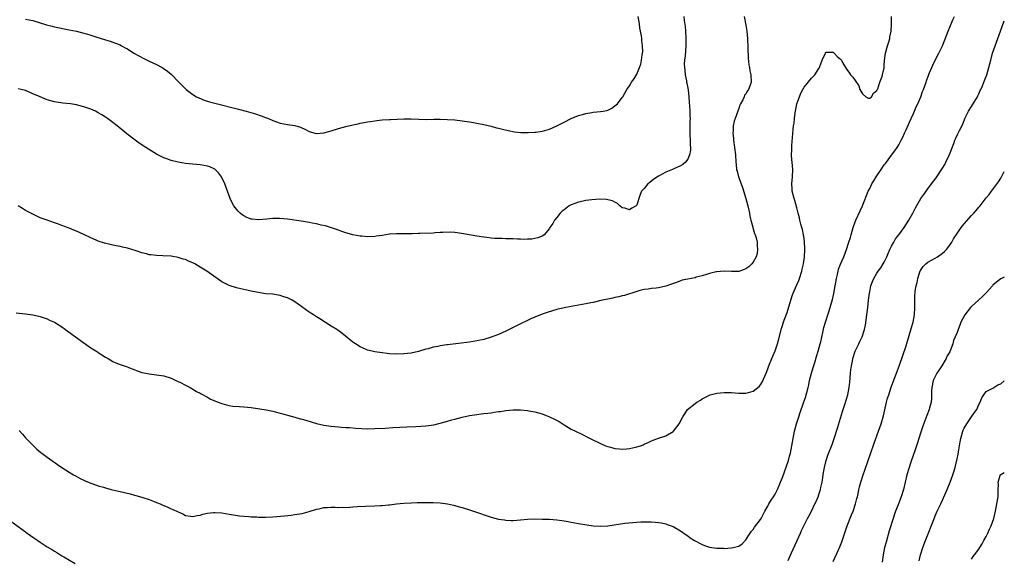
# Model space of a CAD drawing. Units: inches. Extents: x 2583000 to 2586000, y 1488000 to 1491000.
# Drawn here: x 2585729 to 2586000, y 1489554 to 1489702 of the extents above; entities that cross this region are included whole.
import ezdxf

# ---------------------------------------------------------------- set-up
doc = ezdxf.new("R2010")
doc.units = ezdxf.units.IN
doc.header["$MEASUREMENT"] = 0
doc.layers.add('LD25831488_10ft', color=254, linetype='Continuous')

msp = doc.modelspace()

# ---------------------------------------------------------------- linework, layer by layer
at = {"layer": 'LD25831488_10ft'}
for points, elevation in [([(2585728.42, 1489621.58), (2585731, 1489621.26), (2585733, 1489620.98), (2585735, 1489620.57), (2585736.16, 1489620.16), (2585737, 1489619.9), (2585737.59, 1489619.59), (2585739, 1489618.96), (2585741, 1489617.68), (2585742, 1489617), (2585742.56, 1489616.56), (2585743, 1489616.26), (2585743.73, 1489615.73), (2585744.77, 1489615), (2585747, 1489613.29), (2585749, 1489611.9), (2585750.8, 1489610.8), (2585751, 1489610.65), (2585753, 1489609.37), (2585753.68, 1489609), (2585755, 1489608.22), (2585755.84, 1489607.84), (2585757, 1489607.36), (2585758.12, 1489607), (2585758.77, 1489606.77), (2585759.55, 1489606.45), (2585763, 1489605.2), (2585765, 1489604.75), (2585767, 1489604.56), (2585769, 1489604.25), (2585771, 1489603.59), (2585771.39, 1489603.39), (2585772.29, 1489603), (2585773.62, 1489602.38), (2585775, 1489601.67), (2585776.26, 1489601), (2585776.73, 1489600.73), (2585777, 1489600.61), (2585777.97, 1489599.97), (2585779, 1489599.48), (2585779.28, 1489599.28), (2585781, 1489598.33), (2585781.81, 1489597.81), (2585783.94, 1489597), (2585784.68, 1489596.68), (2585785, 1489596.6), (2585786.23, 1489596.23), (2585787, 1489596.07), (2585787.95, 1489595.94), (2585789.79, 1489595.79), (2585791, 1489595.73), (2585793, 1489595.51), (2585797.13, 1489594.87), (2585799, 1489594.51), (2585799.63, 1489594.37), (2585802.35, 1489593.65), (2585803, 1489593.45), (2585805, 1489592.9), (2585806.46, 1489592.46), (2585807, 1489592.32), (2585808.01, 1489592.01), (2585811, 1489591.14), (2585813, 1489590.69), (2585815, 1489590.41), (2585817, 1489590.22), (2585817.84, 1489590.16), (2585819, 1489590.05), (2585820.01, 1489590), (2585821.81, 1489589.81), (2585825, 1489589.7), (2585827, 1489589.73), (2585829.89, 1489589.89), (2585831.95, 1489590.05), (2585835.76, 1489590.24), (2585838.31, 1489590.31), (2585841, 1489590.49), (2585843.21, 1489590.79), (2585845, 1489591.2), (2585847, 1489591.78), (2585848.13, 1489592.13), (2585849, 1489592.37), (2585851, 1489592.88), (2585853, 1489593.3), (2585855, 1489593.61), (2585856.24, 1489593.76), (2585857, 1489593.86), (2585858.03, 1489593.97), (2585859, 1489594.11), (2585859.79, 1489594.21), (2585861, 1489594.4), (2585861.54, 1489594.46), (2585863, 1489594.68), (2585865, 1489594.87), (2585867, 1489594.88), (2585869, 1489594.72), (2585869.36, 1489594.64), (2585871, 1489594.35), (2585871.95, 1489594.05), (2585873, 1489593.77), (2585875, 1489593), (2585876.35, 1489592.35), (2585877.64, 1489591.64), (2585879, 1489590.8), (2585881, 1489589.61), (2585882.15, 1489589), (2585884.08, 1489588.08), (2585885.42, 1489587.42), (2585886.2, 1489587), (2585889, 1489585.61), (2585890.44, 1489585), (2585891, 1489584.79), (2585892.42, 1489584.42), (2585893, 1489584.28), (2585894.15, 1489584.15), (2585895, 1489584.12), (2585896.2, 1489584.2), (2585897, 1489584.27), (2585898.62, 1489584.62), (2585899, 1489584.69), (2585900, 1489585), (2585900.73, 1489585.27), (2585901, 1489585.41), (2585902.13, 1489585.87), (2585903, 1489586.33), (2585903.47, 1489586.53), (2585905, 1489587.08), (2585907, 1489587.78), (2585909, 1489588.89), (2585909.13, 1489589), (2585910.69, 1489591), (2585911.64, 1489593), (2585912.22, 1489593.78), (2585912.94, 1489595), (2585915, 1489596.62), (2585915.46, 1489597), (2585916.47, 1489597.53), (2585917, 1489597.88), (2585919, 1489598.95), (2585919.13, 1489599), (2585921, 1489599.5), (2585923, 1489599.68), (2585925, 1489599.63), (2585927, 1489599.49), (2585927.51, 1489599.51), (2585929, 1489599.48), (2585929.7, 1489599.7), (2585931, 1489600.03), (2585932.65, 1489601.35), (2585933, 1489601.78), (2585933.47, 1489602.53), (2585934.16, 1489604.16), (2585934.53, 1489605), (2585935, 1489606.15), (2585935.31, 1489607), (2585936.13, 1489609), (2585936.39, 1489609.61), (2585937, 1489611.12), (2585937.65, 1489613), (2585937.95, 1489614.05), (2585938.78, 1489617.22), (2585939.53, 1489619.53), (2585940.31, 1489621.69), (2585941.31, 1489625), (2585941.74, 1489626.26), (2585942.01, 1489627), (2585943, 1489629.23), (2585943.52, 1489630.48), (2585943.73, 1489631), (2585944.35, 1489633), (2585944.45, 1489633.55), (2585944.78, 1489635), (2585945.06, 1489637), (2585945.16, 1489638.84), (2585945.19, 1489639), (2585945.21, 1489639.21), (2585945.13, 1489641), (2585945, 1489641.97), (2585944.82, 1489643), (2585944.5, 1489644.5), (2585944.34, 1489645), (2585944.06, 1489645.94), (2585943.83, 1489647), (2585943.73, 1489647.73), (2585943.37, 1489649), (2585943, 1489650.42), (2585942.43, 1489652.43), (2585942.21, 1489653), (2585942, 1489654), (2585941.73, 1489655), (2585941.7, 1489655.7), (2585941.61, 1489657), (2585941.77, 1489659), (2585941.85, 1489661), (2585941.67, 1489663), (2585941.59, 1489663.59), (2585941.51, 1489665), (2585941.6, 1489666.4), (2585941.58, 1489667), (2585941.6, 1489667.6), (2585942, 1489672), (2585942.11, 1489673), (2585942.25, 1489673.75), (2585942.36, 1489675), (2585942.54, 1489676.54), (2585942.63, 1489677), (2585943, 1489679.07), (2585943.68, 1489681), (2585944.08, 1489681.92), (2585944.65, 1489683), (2585945, 1489683.57), (2585947, 1489686.08), (2585947.48, 1489686.52), (2585947.97, 1489687), (2585949, 1489688.75), (2585949.21, 1489689), (2585949.31, 1489689.31), (2585949.95, 1489691), (2585950.83, 1489693), (2585951, 1489693.21), (2585952.78, 1489693.22), (2585953, 1489693.2), (2585953.27, 1489693), (2585954.09, 1489692.09), (2585955, 1489691.33), (2585955.24, 1489691), (2585955.56, 1489690.44), (2585956.33, 1489689), (2585956.6, 1489688.6), (2585957, 1489688.1), (2585957.46, 1489687.46), (2585957.77, 1489687), (2585958.36, 1489686.36), (2585959, 1489685.46), (2585959.98, 1489683.98), (2585960.33, 1489683), (2585961, 1489681.76), (2585961.91, 1489681), (2585962.61, 1489680.61), (2585963, 1489680.57), (2585963.47, 1489681), (2585964.05, 1489681.95), (2585965, 1489682.7), (2585965.07, 1489682.93), (2585965.2, 1489683.2), (2585965.78, 1489685), (2585966.37, 1489686.37), (2585966.54, 1489687), (2585966.94, 1489688.94), (2585967, 1489689.55), (2585967.06, 1489690.94), (2585967.36, 1489693), (2585967.68, 1489694.32), (2585967.93, 1489695), (2585968.39, 1489696.39), (2585968.54, 1489697), (2585968.57, 1489697.43), (2585968.89, 1489699), (2585968.96, 1489700.96), (2585968.96, 1489703)], 11510), ([(2585928.55, 1489703), (2585929, 1489700.65), (2585929.25, 1489699), (2585929.42, 1489697), (2585929.54, 1489694.46), (2585929.61, 1489691.61), (2585929.77, 1489689.77), (2585929.95, 1489689), (2585930.08, 1489688.08), (2585930.38, 1489687), (2585930.45, 1489685), (2585930.19, 1489684.19), (2585929.7, 1489683), (2585929.4, 1489682.6), (2585929, 1489681.8), (2585928.62, 1489681.38), (2585928.5, 1489681), (2585928.14, 1489680.14), (2585927.52, 1489679), (2585927.35, 1489678.65), (2585927, 1489677.79), (2585926.73, 1489677), (2585925.99, 1489675), (2585925.77, 1489674.23), (2585925.52, 1489673), (2585925.47, 1489671.47), (2585925.41, 1489671), (2585925.55, 1489669.55), (2585925.55, 1489669), (2585925.85, 1489667), (2585926.1, 1489665), (2585926.2, 1489663), (2585926.31, 1489662.31), (2585926.43, 1489661), (2585926.56, 1489660.56), (2585926.95, 1489659), (2585927.64, 1489657), (2585928.01, 1489656.01), (2585929, 1489653), (2585929.53, 1489651), (2585929.77, 1489649.77), (2585929.95, 1489649), (2585930.11, 1489648.11), (2585930.35, 1489647), (2585930.85, 1489645.15), (2585930.9, 1489644.9), (2585931, 1489644.65), (2585931.39, 1489643.39), (2585931.54, 1489643), (2585931.78, 1489642.22), (2585932.07, 1489641), (2585932.06, 1489640.06), (2585932.21, 1489639), (2585932.09, 1489637.91), (2585931.81, 1489637), (2585931, 1489635.45), (2585930.58, 1489635), (2585929.77, 1489634.23), (2585929, 1489633.62), (2585928.55, 1489633.45), (2585927, 1489632.97), (2585925, 1489632.94), (2585923, 1489633), (2585921, 1489632.83), (2585920.8, 1489632.8), (2585919, 1489632.37), (2585918.14, 1489632.14), (2585917, 1489631.74), (2585915.34, 1489631.34), (2585915, 1489631.23), (2585913, 1489630.86), (2585911.48, 1489630.52), (2585911, 1489630.37), (2585909.94, 1489629.94), (2585908.54, 1489629.46), (2585907, 1489628.85), (2585905, 1489628.43), (2585904.35, 1489628.35), (2585903, 1489628.25), (2585902.1, 1489628.1), (2585901, 1489627.99), (2585899.59, 1489627.59), (2585899, 1489627.45), (2585897.6, 1489627), (2585897, 1489626.77), (2585895.66, 1489626.34), (2585895, 1489626.2), (2585894.05, 1489625.95), (2585893, 1489625.77), (2585892.38, 1489625.62), (2585891, 1489625.34), (2585889.52, 1489625), (2585887, 1489624.45), (2585886.33, 1489624.33), (2585885, 1489624.06), (2585881, 1489623.32), (2585879.07, 1489622.93), (2585877, 1489622.44), (2585875.87, 1489622.13), (2585874.35, 1489621.65), (2585873, 1489621.17), (2585871, 1489620.37), (2585869.89, 1489619.89), (2585869, 1489619.49), (2585867, 1489618.52), (2585865, 1489617.5), (2585863, 1489616.53), (2585861, 1489615.65), (2585859, 1489614.87), (2585857, 1489614.27), (2585855, 1489613.85), (2585853, 1489613.54), (2585847, 1489612.8), (2585846.75, 1489612.75), (2585845, 1489612.49), (2585844.33, 1489612.33), (2585843, 1489612.09), (2585841.7, 1489611.7), (2585841, 1489611.54), (2585839, 1489610.93), (2585837, 1489610.5), (2585835, 1489610.26), (2585833, 1489610.2), (2585831, 1489610.31), (2585830.37, 1489610.37), (2585829, 1489610.54), (2585827, 1489610.84), (2585826.28, 1489611), (2585825, 1489611.33), (2585823.83, 1489611.83), (2585823, 1489612.2), (2585821.67, 1489613), (2585821.28, 1489613.28), (2585821, 1489613.48), (2585817.95, 1489615.95), (2585816.81, 1489616.81), (2585816.53, 1489617), (2585815, 1489617.94), (2585811.92, 1489619.92), (2585811, 1489620.47), (2585810.16, 1489621), (2585809, 1489621.78), (2585805.94, 1489623.94), (2585805, 1489624.58), (2585804.3, 1489625), (2585803, 1489625.67), (2585802, 1489626), (2585801, 1489626.35), (2585799.42, 1489626.58), (2585799, 1489626.66), (2585797, 1489626.83), (2585795, 1489627.12), (2585793.47, 1489627.47), (2585793, 1489627.54), (2585791.84, 1489627.84), (2585791, 1489627.96), (2585790.17, 1489628.17), (2585789, 1489628.4), (2585787, 1489629.06), (2585785, 1489630.12), (2585782.08, 1489632.08), (2585780.83, 1489633), (2585779, 1489634.14), (2585777.58, 1489635), (2585777, 1489635.31), (2585775.81, 1489635.81), (2585775, 1489636.2), (2585774.36, 1489636.36), (2585773, 1489636.81), (2585771, 1489637.12), (2585768.75, 1489637.25), (2585767, 1489637.32), (2585765.47, 1489637.47), (2585765, 1489637.55), (2585764.25, 1489637.75), (2585763, 1489638.04), (2585761.38, 1489638.62), (2585760.23, 1489639), (2585759, 1489639.37), (2585757.64, 1489639.64), (2585757, 1489639.83), (2585755.96, 1489639.96), (2585755, 1489640.21), (2585754.31, 1489640.31), (2585752.71, 1489640.71), (2585751, 1489641.31), (2585750.42, 1489641.58), (2585749, 1489642.19), (2585747, 1489643.11), (2585745, 1489643.98), (2585744.27, 1489644.27), (2585743, 1489644.83), (2585741, 1489645.59), (2585740.07, 1489645.93), (2585739, 1489646.29), (2585737, 1489647), (2585735, 1489647.73), (2585734.12, 1489648.12), (2585733, 1489648.66), (2585732.78, 1489648.78), (2585732.47, 1489649), (2585731, 1489649.74), (2585730.22, 1489650.22), (2585729, 1489651)], 11500), ([(2585911.92, 1489703), (2585912.01, 1489701.99), (2585912.27, 1489700.27), (2585912.38, 1489699), (2585912.49, 1489697), (2585912.47, 1489696.47), (2585912.47, 1489695), (2585912.26, 1489692.26), (2585912.11, 1489691), (2585912.06, 1489689.94), (2585912.08, 1489689), (2585912.19, 1489688.19), (2585912.31, 1489687), (2585912.65, 1489685.35), (2585912.7, 1489685), (2585912.73, 1489684.73), (2585913.1, 1489682.9), (2585913.29, 1489681), (2585913.38, 1489679.38), (2585913.52, 1489678.48), (2585913.61, 1489677), (2585913.62, 1489675.62), (2585913.66, 1489675), (2585913.61, 1489674.39), (2585913.55, 1489673), (2585913.58, 1489671.58), (2585913.54, 1489671), (2585913.56, 1489670.44), (2585913.68, 1489669), (2585913.71, 1489667.71), (2585913.76, 1489667), (2585913.73, 1489666.27), (2585913.49, 1489665), (2585913, 1489663.77), (2585912.39, 1489663), (2585911.68, 1489662.32), (2585911, 1489661.95), (2585909.16, 1489661.16), (2585908.83, 1489661), (2585907, 1489660.25), (2585905, 1489659.17), (2585903.72, 1489658.28), (2585902.57, 1489657.43), (2585902.07, 1489657), (2585901, 1489655.75), (2585900.32, 1489655), (2585899.91, 1489654.09), (2585899.53, 1489653), (2585899, 1489651.2), (2585898.84, 1489651), (2585897.67, 1489650.33), (2585897, 1489649.88), (2585895.69, 1489650.31), (2585895, 1489650.46), (2585894.31, 1489651), (2585893.66, 1489651.66), (2585893, 1489651.97), (2585892.34, 1489652.34), (2585891, 1489652.67), (2585890.72, 1489652.72), (2585888.81, 1489652.81), (2585886.66, 1489652.66), (2585885, 1489652.41), (2585884.27, 1489652.26), (2585883, 1489651.97), (2585881, 1489651.28), (2585880.46, 1489651), (2585879, 1489649.93), (2585878.52, 1489649.48), (2585877.95, 1489649), (2585877, 1489647.74), (2585876.35, 1489647), (2585875.91, 1489646.09), (2585875.13, 1489645), (2585875, 1489644.77), (2585873.51, 1489643), (2585873.22, 1489642.78), (2585873, 1489642.67), (2585871.82, 1489642.18), (2585871, 1489642.02), (2585870.17, 1489641.83), (2585869, 1489641.81), (2585868.25, 1489641.75), (2585867, 1489641.81), (2585866.19, 1489641.81), (2585865, 1489641.88), (2585864.1, 1489641.9), (2585863, 1489641.95), (2585862.04, 1489641.96), (2585859.96, 1489642.04), (2585859, 1489642.11), (2585857.76, 1489642.24), (2585857, 1489642.34), (2585855, 1489642.66), (2585851.33, 1489643.33), (2585849.59, 1489643.59), (2585849, 1489643.65), (2585847.73, 1489643.73), (2585845.69, 1489643.69), (2585845, 1489643.62), (2585843.56, 1489643.56), (2585843, 1489643.51), (2585839.39, 1489643.39), (2585839, 1489643.39), (2585837.3, 1489643.3), (2585835.27, 1489643.27), (2585833.27, 1489643.27), (2585833, 1489643.28), (2585831.17, 1489643.17), (2585831, 1489643.17), (2585829, 1489642.87), (2585827.34, 1489642.66), (2585827, 1489642.58), (2585825, 1489642.5), (2585823.4, 1489642.6), (2585823, 1489642.63), (2585821, 1489642.97), (2585819.44, 1489643.44), (2585819, 1489643.54), (2585817.95, 1489643.95), (2585817, 1489644.25), (2585816.47, 1489644.47), (2585813.45, 1489645.45), (2585812.3, 1489645.7), (2585811, 1489646.03), (2585809.76, 1489646.24), (2585809, 1489646.41), (2585807.36, 1489646.64), (2585806.75, 1489646.75), (2585803, 1489647.28), (2585801, 1489647.48), (2585799.46, 1489647.46), (2585799, 1489647.48), (2585797.29, 1489647.29), (2585795, 1489647.11), (2585793.28, 1489647.28), (2585793, 1489647.34), (2585791.81, 1489647.81), (2585791, 1489648.25), (2585790.55, 1489648.55), (2585789.97, 1489649), (2585789.49, 1489649.49), (2585789, 1489650.07), (2585788.29, 1489651), (2585787.84, 1489651.84), (2585787.29, 1489653), (2585786.51, 1489655), (2585785.78, 1489657), (2585784.9, 1489659), (2585784.04, 1489660.04), (2585783.09, 1489661), (2585783, 1489661.06), (2585781.68, 1489661.68), (2585781, 1489661.93), (2585779, 1489662.28), (2585777, 1489662.43), (2585775, 1489662.64), (2585773, 1489662.99), (2585771, 1489663.48), (2585769.87, 1489663.87), (2585769, 1489664.2), (2585768.46, 1489664.46), (2585767, 1489665.23), (2585764.11, 1489667), (2585762.24, 1489668.24), (2585761.13, 1489669), (2585758.82, 1489670.82), (2585756.17, 1489673), (2585755, 1489673.9), (2585753.51, 1489675), (2585753, 1489675.36), (2585751.97, 1489675.97), (2585751, 1489676.59), (2585750.72, 1489676.72), (2585750.2, 1489677), (2585749, 1489677.53), (2585748.16, 1489677.84), (2585747, 1489678.22), (2585745.34, 1489678.66), (2585745, 1489678.73), (2585743.35, 1489679), (2585741.23, 1489679.23), (2585739.51, 1489679.51), (2585739, 1489679.61), (2585737, 1489680.17), (2585735, 1489680.93), (2585733, 1489681.82), (2585731, 1489682.67), (2585729.78, 1489683), (2585729, 1489683.19)], 11490), ([(2585729.25, 1489589.25), (2585730.16, 1489588.16), (2585731, 1489587.21), (2585733, 1489585.17), (2585734.11, 1489584.11), (2585735.2, 1489583.2), (2585735.46, 1489583), (2585737, 1489581.85), (2585739.83, 1489579.83), (2585741.03, 1489579), (2585743, 1489577.73), (2585744.21, 1489577), (2585744.72, 1489576.72), (2585746.04, 1489576.04), (2585747.41, 1489575.41), (2585749, 1489574.73), (2585750.25, 1489574.25), (2585751, 1489574), (2585752.41, 1489573.59), (2585753, 1489573.41), (2585754.53, 1489573), (2585756.52, 1489572.52), (2585757, 1489572.44), (2585759.79, 1489571.79), (2585761, 1489571.44), (2585761.36, 1489571.36), (2585763, 1489570.86), (2585763.23, 1489570.77), (2585765, 1489570.21), (2585766.34, 1489569.66), (2585767, 1489569.42), (2585768.03, 1489569), (2585768.71, 1489568.71), (2585769, 1489568.56), (2585770.1, 1489568.1), (2585771, 1489567.7), (2585771.51, 1489567.51), (2585772.62, 1489567), (2585773, 1489566.81), (2585774.27, 1489566.27), (2585775, 1489565.88), (2585776.37, 1489565.63), (2585777, 1489565.53), (2585778.17, 1489565.83), (2585779, 1489565.97), (2585779.77, 1489566.23), (2585781, 1489566.52), (2585782.66, 1489566.66), (2585783, 1489566.7), (2585785, 1489566.54), (2585787, 1489566.21), (2585789.78, 1489565.78), (2585791, 1489565.68), (2585792.41, 1489565.59), (2585793, 1489565.51), (2585794.54, 1489565.46), (2585795, 1489565.41), (2585796.59, 1489565.41), (2585797, 1489565.4), (2585799, 1489565.5), (2585802.22, 1489565.78), (2585804.03, 1489565.97), (2585805, 1489566.09), (2585807, 1489566.43), (2585809, 1489566.98), (2585811, 1489567.6), (2585811.71, 1489567.71), (2585813, 1489568), (2585814.04, 1489568.04), (2585815, 1489568.11), (2585816.1, 1489568.1), (2585817, 1489568.06), (2585818.09, 1489568.09), (2585819, 1489568.07), (2585820.16, 1489568.16), (2585821, 1489568.18), (2585822.28, 1489568.28), (2585824.41, 1489568.41), (2585827, 1489568.52), (2585828.61, 1489568.61), (2585829, 1489568.61), (2585830.76, 1489568.76), (2585831, 1489568.77), (2585833, 1489569.01), (2585835, 1489569.23), (2585837, 1489569.34), (2585838.61, 1489569.39), (2585840.58, 1489569.42), (2585843, 1489569.4), (2585845, 1489569.29), (2585847, 1489569.01), (2585848.65, 1489568.65), (2585850.24, 1489568.24), (2585851, 1489568.02), (2585853, 1489567.37), (2585854.08, 1489567), (2585859, 1489565.41), (2585861, 1489564.86), (2585862.6, 1489564.6), (2585863, 1489564.54), (2585864.49, 1489564.49), (2585865, 1489564.48), (2585867, 1489564.62), (2585869, 1489564.82), (2585871, 1489564.9), (2585873, 1489564.87), (2585875, 1489564.79), (2585877, 1489564.63), (2585878.43, 1489564.43), (2585879, 1489564.37), (2585880.16, 1489564.16), (2585881, 1489564.04), (2585883, 1489563.67), (2585885.24, 1489563.24), (2585887, 1489562.97), (2585889, 1489562.86), (2585891, 1489563), (2585895.69, 1489563.69), (2585897.93, 1489563.93), (2585900.07, 1489564.07), (2585902.13, 1489564.13), (2585903, 1489564.09), (2585904.03, 1489564.03), (2585905, 1489563.92), (2585905.78, 1489563.78), (2585907, 1489563.5), (2585907.39, 1489563.39), (2585908.45, 1489563), (2585909, 1489562.78), (2585911, 1489561.64), (2585912.54, 1489560.54), (2585913, 1489560.26), (2585913.7, 1489559.7), (2585914.86, 1489559), (2585917, 1489557.85), (2585917.59, 1489557.59), (2585919, 1489557.14), (2585921, 1489556.81), (2585922.82, 1489556.82), (2585923, 1489556.8), (2585925, 1489556.92), (2585925.44, 1489557), (2585927, 1489557.37), (2585927.93, 1489558.07), (2585929, 1489559.15), (2585930.14, 1489561), (2585930.5, 1489561.5), (2585931, 1489562), (2585931.38, 1489562.62), (2585933, 1489564.71), (2585933.37, 1489565.37), (2585934.2, 1489567), (2585935, 1489568.4), (2585935.31, 1489569), (2585935.93, 1489570.07), (2585936.55, 1489571), (2585937, 1489571.72), (2585937.67, 1489573), (2585938.53, 1489575), (2585939, 1489576.3), (2585940.67, 1489581), (2585941, 1489582.17), (2585941.21, 1489583), (2585941.59, 1489585), (2585941.96, 1489587), (2585942.36, 1489589), (2585942.88, 1489591), (2585943.51, 1489593), (2585943.88, 1489594.12), (2585944.82, 1489596.82), (2585945.42, 1489598.58), (2585945.54, 1489599), (2585945.7, 1489599.7), (2585946.06, 1489601), (2585946.24, 1489601.76), (2585946.5, 1489603), (2585947, 1489605), (2585947.49, 1489606.51), (2585947.9, 1489607.9), (2585948.43, 1489609.57), (2585948.85, 1489611), (2585949.41, 1489613), (2585949.56, 1489613.56), (2585950.17, 1489616.17), (2585950.44, 1489617.56), (2585950.85, 1489619), (2585951.51, 1489621), (2585951.89, 1489622.11), (2585952.77, 1489625.23), (2585953.16, 1489626.84), (2585953.55, 1489629), (2585953.86, 1489631), (2585954.13, 1489632.13), (2585954.31, 1489633), (2585954.47, 1489633.53), (2585955.01, 1489634.99), (2585955.88, 1489637), (2585956.64, 1489639), (2585957.3, 1489641), (2585957.71, 1489642.29), (2585957.93, 1489643), (2585958.5, 1489645), (2585959, 1489646.54), (2585959.16, 1489647), (2585960.37, 1489649.63), (2585961.05, 1489651), (2585962.63, 1489655), (2585963, 1489655.74), (2585963.61, 1489657), (2585964.15, 1489657.85), (2585964.78, 1489659), (2585966.14, 1489661), (2585967, 1489662.22), (2585967.35, 1489662.65), (2585967.59, 1489663), (2585969, 1489664.96), (2585969.9, 1489666.1), (2585970.55, 1489667), (2585971, 1489667.74), (2585971.7, 1489669), (2585972.13, 1489669.87), (2585972.6, 1489671), (2585973, 1489671.9), (2585973.98, 1489674.02), (2585974.41, 1489675), (2585975, 1489676.4), (2585975.29, 1489677), (2585975.81, 1489678.19), (2585976.21, 1489679), (2585977.03, 1489681), (2585977.55, 1489682.45), (2585977.77, 1489683), (2585978.48, 1489685), (2585978.63, 1489685.37), (2585979, 1489686.4), (2585979.17, 1489686.83), (2585979.37, 1489687.37), (2585980.05, 1489689), (2585980.38, 1489689.62), (2585980.96, 1489691), (2585982.01, 1489693), (2585982.97, 1489695), (2585984.14, 1489697.86), (2585984.55, 1489699), (2585985, 1489700.14), (2585985.87, 1489702.13), (2585986.28, 1489703)], 11520), ([(2585731, 1489702.34), (2585733, 1489701.91), (2585736.77, 1489700.77), (2585738.36, 1489700.36), (2585739, 1489700.21), (2585743, 1489699.42), (2585745, 1489699), (2585747, 1489698.49), (2585747.75, 1489698.25), (2585749, 1489697.9), (2585750.6, 1489697.4), (2585752.76, 1489696.76), (2585753, 1489696.66), (2585754.28, 1489696.28), (2585755, 1489696.02), (2585755.74, 1489695.74), (2585757, 1489695.21), (2585757.36, 1489695), (2585758.43, 1489694.43), (2585759, 1489694.15), (2585760.81, 1489693), (2585762.19, 1489692.19), (2585763.48, 1489691.48), (2585765, 1489690.72), (2585767, 1489689.81), (2585768.58, 1489689), (2585768.84, 1489688.84), (2585770.02, 1489688.02), (2585771.12, 1489687.12), (2585773, 1489685.15), (2585774.03, 1489684.03), (2585775.13, 1489683), (2585777, 1489681.61), (2585778, 1489681), (2585778.65, 1489680.65), (2585780.07, 1489680.07), (2585781.57, 1489679.57), (2585783, 1489679.17), (2585789.55, 1489677.55), (2585791.63, 1489677), (2585794.25, 1489676.25), (2585795.76, 1489675.76), (2585797, 1489675.31), (2585797.76, 1489675), (2585799, 1489674.47), (2585801, 1489673.73), (2585803, 1489673.32), (2585805, 1489673.06), (2585806.62, 1489672.62), (2585807.95, 1489671.95), (2585809, 1489671.4), (2585809.29, 1489671.29), (2585810.55, 1489671), (2585811, 1489670.91), (2585813, 1489671.09), (2585815, 1489671.64), (2585817, 1489672.28), (2585819, 1489672.83), (2585821, 1489673.29), (2585822.43, 1489673.57), (2585823, 1489673.72), (2585824.1, 1489673.9), (2585825, 1489674.11), (2585825.8, 1489674.2), (2585827, 1489674.4), (2585827.56, 1489674.44), (2585829, 1489674.6), (2585831, 1489674.72), (2585831.28, 1489674.72), (2585835, 1489674.92), (2585837, 1489674.94), (2585841.25, 1489674.76), (2585843.23, 1489674.77), (2585845, 1489674.82), (2585847, 1489674.76), (2585849, 1489674.62), (2585851, 1489674.39), (2585853, 1489674.1), (2585854.1, 1489673.9), (2585855, 1489673.76), (2585857, 1489673.37), (2585859, 1489672.88), (2585860.47, 1489672.47), (2585861, 1489672.35), (2585862.06, 1489672.06), (2585863.68, 1489671.68), (2585865.36, 1489671.36), (2585867.17, 1489671.17), (2585869.11, 1489671.11), (2585871, 1489671.2), (2585871.22, 1489671.22), (2585873, 1489671.51), (2585873.72, 1489671.72), (2585875, 1489672.11), (2585877, 1489672.96), (2585879, 1489674), (2585881, 1489674.98), (2585883, 1489675.79), (2585884.12, 1489676.12), (2585885, 1489676.41), (2585886.67, 1489676.67), (2585887, 1489676.73), (2585889, 1489676.88), (2585889.77, 1489677), (2585890.8, 1489677.2), (2585891, 1489677.27), (2585892.16, 1489677.84), (2585893, 1489678.44), (2585893.66, 1489679), (2585895, 1489680.75), (2585895.16, 1489681), (2585896.28, 1489683), (2585897, 1489684), (2585897.57, 1489685), (2585898.16, 1489685.84), (2585899, 1489687.16), (2585899.74, 1489689), (2585900.07, 1489689.93), (2585900.3, 1489691), (2585900.5, 1489692.5), (2585900.6, 1489693), (2585900.62, 1489693.38), (2585900.6, 1489695), (2585900.41, 1489696.41), (2585900.37, 1489697), (2585900.29, 1489697.71), (2585899.87, 1489699.87), (2585899.73, 1489701), (2585899.41, 1489703)], 11480), ([(2585940.57, 1489553.43), (2585941.53, 1489555.53), (2585943.04, 1489558.96), (2585943.97, 1489561), (2585944.31, 1489561.69), (2585944.93, 1489563), (2585945.95, 1489565), (2585946.32, 1489565.68), (2585947, 1489567.04), (2585947.95, 1489569), (2585948.28, 1489569.72), (2585948.8, 1489571), (2585949, 1489571.58), (2585949.46, 1489573), (2585949.57, 1489573.57), (2585949.92, 1489575), (2585950.35, 1489577.65), (2585950.58, 1489579), (2585951.06, 1489581), (2585951.53, 1489582.47), (2585952.65, 1489585.35), (2585953.26, 1489587), (2585954.17, 1489589.83), (2585955.56, 1489594.44), (2585956.09, 1489596.09), (2585956.98, 1489599), (2585957.37, 1489601), (2585957.52, 1489602.48), (2585957.72, 1489605), (2585957.85, 1489605.85), (2585957.98, 1489607), (2585958.26, 1489608.26), (2585958.4, 1489609), (2585959.04, 1489611), (2585959.99, 1489613), (2585960.33, 1489613.67), (2585960.93, 1489615), (2585961.57, 1489617), (2585961.81, 1489618.19), (2585962.24, 1489621), (2585962.32, 1489621.68), (2585962.5, 1489623), (2585962.71, 1489625), (2585962.94, 1489627), (2585963, 1489627.35), (2585963.36, 1489629), (2585963.79, 1489630.21), (2585964.11, 1489631), (2585965, 1489632.5), (2585965.34, 1489633), (2585966.07, 1489633.93), (2585966.72, 1489635), (2585967, 1489635.49), (2585967.72, 1489637), (2585968.12, 1489637.88), (2585968.56, 1489639), (2585969, 1489639.89), (2585969.6, 1489641), (2585970.12, 1489641.88), (2585971, 1489643), (2585972.51, 1489645), (2585973.76, 1489647), (2585974.85, 1489649), (2585975.58, 1489650.42), (2585977.09, 1489653), (2585977.86, 1489654.14), (2585979, 1489655.68), (2585980.02, 1489657), (2585981.28, 1489658.72), (2585983, 1489661.35), (2585983.61, 1489662.39), (2585983.91, 1489663), (2585984.92, 1489665.08), (2585986.09, 1489668.09), (2585986.43, 1489669), (2585986.6, 1489669.4), (2585987.26, 1489670.74), (2585987.71, 1489671.71), (2585988.57, 1489673.43), (2585989.17, 1489675), (2585990.13, 1489677), (2585991, 1489678.26), (2585991.29, 1489678.71), (2585992.64, 1489681), (2585992.74, 1489681.26), (2585993, 1489681.8), (2585993.34, 1489682.66), (2585993.55, 1489683), (2585994.02, 1489684.02), (2585994.56, 1489685.44), (2585995.18, 1489687), (2585995.79, 1489689), (2585996.27, 1489691), (2585996.8, 1489693), (2585997.48, 1489695), (2585998.92, 1489699), (2586000, 1489701.87)], 11530), ([(2585953, 1489553.18), (2585954.43, 1489556.43), (2585954.79, 1489557.21), (2585955.37, 1489558.63), (2585955.69, 1489559.69), (2585956.36, 1489561.64), (2585956.79, 1489563), (2585958.04, 1489566.04), (2585958.45, 1489567), (2585959.15, 1489569), (2585959.51, 1489570.49), (2585959.66, 1489571), (2585959.84, 1489571.84), (2585960.06, 1489573), (2585960.24, 1489573.76), (2585960.56, 1489575), (2585961.22, 1489577), (2585961.71, 1489578.29), (2585962.72, 1489581.28), (2585963.21, 1489582.79), (2585964.24, 1489585.76), (2585965.46, 1489589), (2585966.15, 1489591), (2585966.78, 1489593.22), (2585967.67, 1489597), (2585967.94, 1489598.06), (2585968.22, 1489599), (2585968.9, 1489601.1), (2585969.44, 1489602.56), (2585970.39, 1489605), (2585971.21, 1489607.21), (2585973, 1489612.46), (2585974.45, 1489617.55), (2585974.92, 1489619), (2585975.32, 1489621), (2585975.43, 1489623), (2585975.43, 1489623.43), (2585975.39, 1489625), (2585975.44, 1489626.56), (2585975.47, 1489627), (2585975.54, 1489627.54), (2585975.79, 1489629), (2585976.07, 1489629.93), (2585976.28, 1489631), (2585976.92, 1489633.08), (2585977, 1489633.22), (2585977.72, 1489634.28), (2585978.39, 1489635), (2585979, 1489635.51), (2585981, 1489636.61), (2585981.64, 1489637), (2585983, 1489637.93), (2585983.56, 1489638.44), (2585984.09, 1489639), (2585985, 1489640.17), (2585985.58, 1489641), (2585986.08, 1489641.92), (2585987, 1489643.34), (2585988.16, 1489645), (2585989, 1489646.03), (2585991, 1489648.31), (2585991.67, 1489649), (2585992.31, 1489649.69), (2585993, 1489650.62), (2585993.2, 1489650.8), (2585993.36, 1489651), (2585995, 1489653.17), (2585995.86, 1489654.14), (2585996.44, 1489655), (2585998.4, 1489657.61), (2585999, 1489658.59), (2585999.27, 1489659), (2585999.5, 1489659.5), (2586000, 1489660.45)], 11540), ([(2586000, 1489631.35), (2585999.19, 1489631), (2585999, 1489630.89), (2585998.32, 1489630.32), (2585996.85, 1489629.15), (2585996.74, 1489629), (2585995, 1489627.09), (2585994.94, 1489627), (2585993.97, 1489626.03), (2585993, 1489625.1), (2585992.91, 1489625), (2585991, 1489623.32), (2585990.7, 1489623), (2585989.11, 1489621), (2585988.08, 1489619), (2585987.81, 1489618.19), (2585987.29, 1489617), (2585987, 1489616.18), (2585986.54, 1489615), (2585986.04, 1489613.96), (2585985.83, 1489613), (2585985.14, 1489611.14), (2585985, 1489610.87), (2585984.3, 1489609.7), (2585984.06, 1489609), (2585982.85, 1489607), (2585981.5, 1489605), (2585981, 1489604.09), (2585980.48, 1489603), (2585980.08, 1489601), (2585980.02, 1489600.02), (2585980.03, 1489599), (2585980.01, 1489597.99), (2585979.89, 1489597), (2585979.46, 1489595.46), (2585979.35, 1489595), (2585978.69, 1489593.31), (2585977.64, 1489590.36), (2585977, 1489588.45), (2585976.18, 1489585.82), (2585975.3, 1489583.3), (2585975.16, 1489582.84), (2585974.22, 1489580.22), (2585973.83, 1489579), (2585973.25, 1489577), (2585972.79, 1489575), (2585972.31, 1489573), (2585971.65, 1489571), (2585971.46, 1489570.54), (2585970.8, 1489568.8), (2585970.1, 1489567), (2585969.81, 1489566.19), (2585969.42, 1489565), (2585968.37, 1489561.63), (2585967.49, 1489558.51), (2585967.11, 1489557), (2585966.72, 1489555), (2585966.45, 1489553)], 11550), ([(2585976.6, 1489553.4), (2585976.98, 1489555), (2585977.65, 1489557), (2585978.37, 1489559), (2585980.77, 1489565.23), (2585981, 1489565.79), (2585981.55, 1489567), (2585982.52, 1489569), (2585983, 1489570.05), (2585983.32, 1489570.68), (2585984.33, 1489573), (2585985.14, 1489575), (2585985.88, 1489577), (2585986.14, 1489577.86), (2585986.45, 1489579), (2585987, 1489581.38), (2585987.28, 1489582.72), (2585987.37, 1489583.37), (2585987.89, 1489586.11), (2585988.03, 1489587), (2585988.59, 1489589), (2585988.71, 1489589.29), (2585989, 1489589.87), (2585989.68, 1489591), (2585991, 1489592.99), (2585991.84, 1489594.16), (2585992.41, 1489595), (2585993, 1489596.36), (2585993.39, 1489597), (2585993.83, 1489598.17), (2585994.4, 1489599), (2585995, 1489599.94), (2585996.86, 1489600.86), (2585997.1, 1489601), (2585998.2, 1489601.8), (2585999, 1489602.08), (2586000, 1489602.9)], 11560), ([(2585991, 1489553.83), (2585991.47, 1489554.53), (2585991.8, 1489555), (2585993, 1489556.56), (2585993.27, 1489557), (2585993.96, 1489558.04), (2585994.41, 1489559), (2585995, 1489560.09), (2585995.43, 1489561), (2585995.95, 1489562.05), (2585996.36, 1489563), (2585997.08, 1489565), (2585997.56, 1489567), (2585997.96, 1489569), (2585998.27, 1489571), (2585998.34, 1489572.34), (2585998.34, 1489573), (2585998.38, 1489574.38), (2585998.3, 1489575), (2585998.88, 1489576.88), (2585998.89, 1489577), (2585998.94, 1489577.06), (2585999, 1489577.1), (2586000, 1489577.62)], 11570), ([(2585727, 1489564.29), (2585731, 1489561.32), (2585731.47, 1489561), (2585732.36, 1489560.36), (2585733, 1489559.9), (2585734.38, 1489559), (2585735, 1489558.55), (2585737, 1489557.25), (2585738.41, 1489556.41), (2585739, 1489556.01), (2585739.65, 1489555.65), (2585741, 1489554.79), (2585741.55, 1489554.45), (2585744.65, 1489552.65)], 11530)]:
    msp.add_lwpolyline(points, dxfattribs=dict(at, elevation=elevation))

doc.saveas('drawing.dxf')
